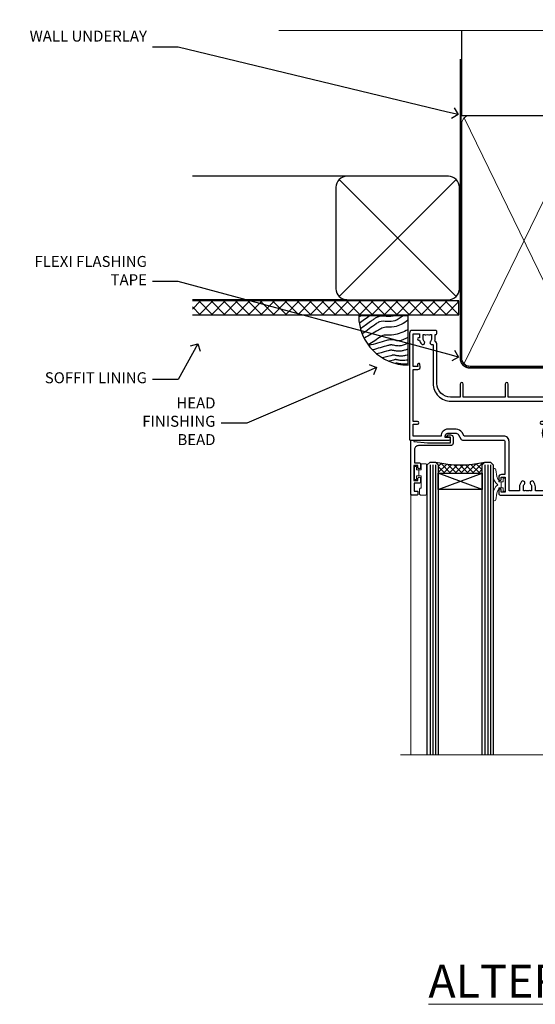
# Model space of a CAD drawing. Extents: x 2886 to 19047, y 28463 to 29865.
# Drawn here: x 5309 to 5497, y 29506 to 29864 of the extents above; entities that cross this region are included whole.
import ezdxf
from ezdxf import colors
from ezdxf.entities.mleader import LeaderData, LeaderLine
from ezdxf.math import Vec2, Vec3

# ---------------------------------------------------------------- set-up
doc = ezdxf.new("R2010")
doc.units = 0
doc.linetypes.add('CENTER', pattern=[2, 1.25, -0.25, 0.25, -0.25])
doc.linetypes.add('Dashed', pattern=[564.444447, 282.222223, -282.222223])
doc.layers.add('Aluminium Systems Ltd Joinery Detail', color=7, linetype='Continuous')
doc.layers.add('Aluminium Systems Ltd Notes', color=7, linetype='Continuous')
doc.layers.add('HARDWARE', color=8, linetype='Continuous', lineweight=5)
doc.styles.add('ASL TXT 50', font='romans.shx', dxfattribs={"height": 100})
doc.styles.get("Standard").update_dxf_attribs({"font": 'arial.ttf'})

# ---------------------------------------------------------------- blocks, each defined once
blk = doc.blocks.new('_Open90')
at = {"color": 0, "linetype": 'ByBlock', "lineweight": -2}
for p, q in [((0, 0), (-1, 0)), ((-0.5, 0.5), (0, 0)), ((0, 0), (-0.5, -0.5))]:
    blk.add_line(p, q, dxfattribs=at)
blk = doc.blocks.new('Vertical Profiled Metal DF Soffit Head F1R')
h = blk.add_hatch()
h.set_pattern_fill('ANSI37', color=256)
h.set_pattern_definition([(45, (0.0363, -3.3995), (-2.24506, 2.24506), []), (135, (0.0363, -3.3995), (-2.24506, -2.24506), [])])
h.paths.add_polyline_path([(39.54, 7.31), (-57.61, 7.31), (-57.61, 2.31), (39.54, 2.31)])
for p, q in [((-1.29, 52.72), (-57.61, 52.72, 1)), ((-4.12, 8.89), (38.54, 51.54)), ((38.54, 8.89), (-4.12, 51.54)), ((-1.29, 7.72), (-57.61, 7.72, 1))]:
    blk.add_line(p, q)
blk.add_lwpolyline([(-5.29, 11.72, 0.414214), (-1.29, 7.72), (35.71, 7.72, 0.414214), (39.71, 11.72), (39.71, 48.72, 0.414214), (35.71, 52.72), (-1.29, 52.72, 0.414214), (-5.29, 48.72)], format="xyb", close=True)
blk.add_lwpolyline([(-57.61, 2.31), (39.54, 2.31), (39.54, 7.31), (-57.61, 7.31)])
blk = doc.blocks.new('Soffit Bead')
blk.add_lwpolyline([(0, -18), (0, 0), (-18, 0)])
blk.add_arc((0, 0), 17.98, 180, 270)
for points in [[(-17.15, 0), (-17.42, -0.2), (-17.69, -0.4), (-17.97, -0.6)], [(-13.84, 0.07), (-15.15, -0.88), (-16.46, -1.83), (-17.76, -2.78)], [(-7.34, -10.89), (-9.21, -11.42), (-11.08, -11.94), (-12.95, -12.47)]]:
    blk.add_open_spline(points, degree=3)
for points, knots in [([(-1.75, 0), (-2.72, -0.75), (-4.44, -2.1), (-7.58, -2.25), (-10.06, -1.84), (-11.24, -2.7), (-11.62, -2.98), (-11.62, -2.98), (-11.62, -2.98), (-11.62, -2.98), (-13.31, -4.21), (-15, -5.44), (-16.69, -6.67)], [0, 0, 0, 0, 3.558573, 6.375816, 9.224255, 10.619535, 10.619535, 10.619535, 10.619558, 10.619558, 10.619558, 16.726752, 16.726752, 16.726752, 16.726752]), ([(-5.17, 0), (-5.18, 0), (-5.19, -0.01), (-5.33, -0.06), (-5.44, -0.1), (-5.7, -0.17), (-5.84, -0.2), (-6.27, -0.26), (-6.6, -0.28), (-7.13, -0.28), (-7.32, -0.27), (-7.71, -0.25), (-7.93, -0.23), (-8.53, -0.19), (-8.93, -0.16), (-9.74, -0.18), (-10.13, -0.22), (-10.7, -0.36), (-10.86, -0.4), (-11.14, -0.5), (-11.26, -0.55), (-11.48, -0.66), (-11.59, -0.71), (-11.89, -0.88), (-12.07, -0.99), (-12.42, -1.23), (-12.59, -1.35), (-12.73, -1.45)], [3.200553, 3.200553, 3.200553, 3.200553, 3.259257, 3.259257, 3.887033, 3.887033, 4.514808, 4.514808, 5.77036, 5.77036, 6.422991, 6.422991, 7.075623, 7.075623, 8.066749, 8.066749, 8.868917, 8.868917, 9.164125, 9.164125, 9.394717, 9.394717, 9.625308, 9.625308, 10.086491, 10.086491, 10.619535, 10.619535, 10.619535, 10.619535]), ([(-12.73, -1.45), (-13.05, -1.68), (-13.37, -1.91), (-14.31, -2.6), (-14.94, -3.06), (-16.16, -3.95), (-16.74, -4.37), (-17.33, -4.8)], [10.619535, 10.619535, 10.619535, 10.619535, 11.760532, 11.760532, 14.042524, 14.042524, 16.150232, 16.150232, 16.150232, 16.150232]), ([(0, -1.65), (-1.61, -2.72), (-4.39, -4.57), (-8.5, -3.93), (-10.24, -4.94), (-10.79, -5.26), (-10.79, -5.26), (-10.79, -5.26), (-10.79, -5.26), (-12.51, -6.26), (-14.24, -7.26), (-15.97, -8.26)], [0, 0, 0, 0, 5.607978, 9.656991, 11.539943, 11.539943, 11.539943, 11.539955, 11.539955, 11.539955, 17.432179, 17.432179, 17.432179, 17.432179]), ([(0, -5.12), (-1.72, -5.93), (-4.53, -7.25), (-7.77, -7.03), (-9.27, -7.2), (-9.48, -7.36), (-9.48, -7.36), (-9.59, -7.44), (-9.7, -7.52), (-9.81, -7.59), (-11.36, -8.61), (-12.92, -9.64), (-14.47, -10.66)], [0, 0, 0, 0, 5.552219, 9.049789, 9.829399, 9.835096, 9.835096, 9.835096, 10.23393, 10.23393, 10.23393, 15.798811, 15.798811, 15.798811, 15.798811]), ([(0, -7.81), (-1.07, -8.47), (-3.06, -9.7), (-5.83, -8.51), (-7.33, -8.93), (-7.85, -9.08), (-7.85, -9.08), (-7.85, -9.08), (-7.85, -9.08), (-10, -9.68), (-12.15, -10.29), (-14.3, -10.89)], [0, 0, 0, 0, 3.564485, 6.586863, 8.168622, 8.168622, 8.168622, 8.16864, 8.16864, 8.16864, 14.78057, 14.78057, 14.78057, 14.78057]), ([(0, -10.01), (-0.34, -10.2), (-0.7, -10.39), (-1.52, -10.73), (-1.98, -10.88), (-2.67, -11), (-2.87, -11.03), (-3.24, -11.05), (-3.41, -11.05), (-3.73, -11.04), (-3.88, -11.02), (-4.31, -10.98), (-4.58, -10.93), (-5.16, -10.81), (-5.46, -10.75), (-5.85, -10.68), (-5.97, -10.67), (-6.13, -10.66), (-6.18, -10.66), (-6.27, -10.66), (-6.32, -10.66), (-6.44, -10.68), (-6.51, -10.69), (-6.74, -10.73), (-6.92, -10.78), (-7.2, -10.85), (-7.27, -10.87), (-7.34, -10.89)], [1.024423, 1.024423, 1.024423, 1.024423, 2.00692, 2.00692, 3.047543, 3.047543, 3.445645, 3.445645, 3.769342, 3.769342, 4.09304, 4.09304, 4.740435, 4.740435, 5.690777, 5.690777, 6.228627, 6.228627, 6.550197, 6.550197, 6.89922, 6.89922, 7.248243, 7.248243, 7.946289, 7.946289, 8.168622, 8.168622, 8.168622, 8.168622]), ([(-6.18, -12.55), (-6.2, -12.55), (-6.25, -12.56), (-6.39, -12.59), (-6.48, -12.61), (-6.66, -12.66), (-6.73, -12.68), (-11.33, -13.96)], [7.063749, 7.063749, 7.063749, 7.063749, 7.479271, 7.479271, 7.894794, 7.894794, 8.155765, 8.155765, 8.155765, 8.155765]), ([(-5.36, -14.33), (-5.39, -14.34), (-5.43, -14.34), (-5.57, -14.38), (-5.67, -14.4), (-5.83, -14.45), (-5.9, -14.47), (-9.28, -15.4)], [7.063749, 7.063749, 7.063749, 7.063749, 7.479271, 7.479271, 7.894794, 7.894794, 8.129845, 8.129845, 8.129845, 8.129845]), ([(0, -12.13), (-0.14, -12.2), (-0.29, -12.26), (-0.79, -12.47), (-1.17, -12.6), (-1.96, -12.8), (-2.35, -12.87), (-2.95, -12.92), (-3.15, -12.93), (-3.49, -12.93), (-3.64, -12.93), (-3.93, -12.91), (-4.07, -12.9), (-4.45, -12.86), (-4.68, -12.82), (-5.1, -12.75), (-5.27, -12.71), (-5.59, -12.65), (-5.73, -12.62), (-5.95, -12.58), (-6.03, -12.57), (-6.13, -12.55), (-6.16, -12.55), (-6.18, -12.55)], [1.752341, 1.752341, 1.752341, 1.752341, 2.053643, 2.053643, 2.747982, 2.747982, 3.352199, 3.352199, 3.622112, 3.622112, 3.846072, 3.846072, 4.070033, 4.070033, 4.517953, 4.517953, 4.965874, 4.965874, 5.413794, 5.413794, 5.849702, 5.849702, 6.131002, 6.131002, 6.131002, 6.131002]), ([(0, -14.25), (-0.24, -14.34), (-0.5, -14.42), (-1.14, -14.59), (-1.54, -14.66), (-2.14, -14.71), (-2.34, -14.72), (-2.68, -14.72), (-2.83, -14.72), (-3.12, -14.7), (-3.25, -14.69), (-3.64, -14.65), (-3.87, -14.61), (-4.28, -14.54), (-4.46, -14.5), (-4.77, -14.44), (-4.91, -14.41), (-5.13, -14.36), (-5.21, -14.35), (-5.32, -14.34), (-5.35, -14.33), (-5.36, -14.33)], [2.294927, 2.294927, 2.294927, 2.294927, 2.747982, 2.747982, 3.352199, 3.352199, 3.622112, 3.622112, 3.846072, 3.846072, 4.070033, 4.070033, 4.517953, 4.517953, 4.965874, 4.965874, 5.413794, 5.413794, 5.849702, 5.849702, 6.131002, 6.131002, 6.131002, 6.131002]), ([(-4.54, -15.98), (-4.56, -15.99), (-4.61, -15.99), (-4.75, -16.03), (-4.84, -16.05), (-5, -16.09), (-5.05, -16.11), (-6.87, -16.61)], [7.063749, 7.063749, 7.063749, 7.063749, 7.479271, 7.479271, 7.894794, 7.894794, 8.085458, 8.085458, 8.085458, 8.085458]), ([(-4.24, -17.3), (-4.27, -17.31), (-4.31, -17.32), (-4.43, -17.35), (-4.5, -17.36), (-4.58, -17.38)], [7.0637486, 7.0637486, 7.0637486, 7.0637486, 7.4792711, 7.4792711, 7.8043484, 7.8043484, 7.8043484, 7.8043484]), ([(0, -16.15), (-0.35, -16.24), (-0.73, -16.31), (-1.31, -16.36), (-1.51, -16.37), (-1.85, -16.37), (-2, -16.37), (-2.29, -16.35), (-2.43, -16.34), (-2.81, -16.3), (-3.04, -16.26), (-3.46, -16.19), (-3.63, -16.15), (-3.95, -16.09), (-4.09, -16.06), (-4.31, -16.02), (-4.39, -16), (-4.49, -15.99), (-4.52, -15.98), (-4.54, -15.98)], [2.774447, 2.774447, 2.774447, 2.774447, 3.352199, 3.352199, 3.622112, 3.622112, 3.846072, 3.846072, 4.070033, 4.070033, 4.517953, 4.517953, 4.965874, 4.965874, 5.413794, 5.413794, 5.849702, 5.849702, 6.131002, 6.131002, 6.131002, 6.131002]), ([(0, -17.54), (-0.26, -17.6), (-0.54, -17.64), (-1.02, -17.68), (-1.21, -17.69), (-1.55, -17.69), (-1.71, -17.69), (-1.99, -17.67), (-2.13, -17.66), (-2.51, -17.62), (-2.74, -17.58), (-3.16, -17.51), (-3.33, -17.47), (-3.65, -17.41), (-3.79, -17.38), (-4.01, -17.34), (-4.09, -17.32), (-4.19, -17.31), (-4.22, -17.31), (-4.24, -17.3)], [2.935018, 2.935018, 2.935018, 2.935018, 3.352199, 3.352199, 3.622112, 3.622112, 3.846072, 3.846072, 4.070033, 4.070033, 4.517953, 4.517953, 4.965874, 4.965874, 5.413794, 5.413794, 5.849702, 5.849702, 6.131002, 6.131002, 6.131002, 6.131002])]:
    blk.add_open_spline(points, degree=3, knots=knots)
blk = doc.blocks.new('140mm Framing Head DF Strapped')
at = {"layer": 'Aluminium Systems Ltd Joinery Detail'}
h = blk.add_hatch(dxfattribs=at)
h.set_pattern_fill('AR-SAND', color=256, scale=0.15)
h.set_pattern_definition([(37.5, (52.396, 4.943), (-0.24, 7.3412), [0, -5.7912, 0, -6.477, 0, -6.19125]), (7.5, (52.396, 4.943), (6.74285, 10.7524), [0, -3.1242, 0, -5.2197, 0, -2.00025]), (327.5, (47.71, 4.943), (11.86489, 0.02156), [0, -1.905, 0, -6.858, 0, -8.9535]), (317.5, (47.71, 4.943), (11.45335, 3.34394), [0, -0.9525, 0, -4.4958, 0, -5.1435])])
h.paths.add_polyline_path([(171.35, 0.03), (161.85, 0.03), (161.85, -136.07), (171.35, -136.07)])
at = {"color": 0, "linetype": 'Dashed'}
blk.add_line((20.64, -30.85, 1), (20.64, 0.03, 1), dxfattribs=at)
for p, q in [((159.55, -30.85), (159.55, 0.03)), ((20.64, -30.85, 1), (159.55, -30.85))]:
    blk.add_line(p, q)
at = {"layer": 'Aluminium Systems Ltd Joinery Detail', "lineweight": 5}
for p, q in [((21.53, -121.32, 1), (65.08, -31.74)), ((21.53, -31.74, 1), (65.08, -121.32)), ((66.86, -121.32), (111.05, -31.91)), ((66.89, -31.91), (111.08, -121.32)), ((112.86, -121.32), (158.66, -31.74)), ((112.89, -31.91), (158.66, -121.32))]:
    blk.add_line(p, q, dxfattribs=at)
at = {"layer": 'Aluminium Systems Ltd Joinery Detail', "linetype": 'Continuous', "lineweight": 5, "ltscale": 0.12, "elevation": 1}
blk.add_lwpolyline([(174.18, 0.03), (65.31, 0.03), (64.4, -3.41), (63.14, 4.01), (62.1, 0.03), (-46.03, 0.03)], dxfattribs=at)
at = {"layer": 'Aluminium Systems Ltd Joinery Detail', "linetype": 'Dashed', "lineweight": 5, "ltscale": 0.01, "const_width": 0.25, "elevation": 1.25}
blk.add_lwpolyline([(20.49, 0.03), (20.49, -119.34, 0.423093), (23.68, -122.51), (158.81, -122.51)], format="xyb", dxfattribs=at)
at = {"layer": 'Aluminium Systems Ltd Joinery Detail', "lineweight": 5, "elevation": 1}
blk.add_lwpolyline([(161.85, 0.03), (161.85, -136.07), (171.35, -136.07), (171.35, 0.03)], dxfattribs=at)
at = {"layer": 'Aluminium Systems Ltd Joinery Detail', "linetype": 'CENTER', "lineweight": 5, "ltscale": 3, "const_width": 0.5, "elevation": 1.5}
blk.add_lwpolyline([(20.11, -10.31), (20.11, -119.34, 0.432312), (23.68, -122.89), (158.81, -122.89)], format="xyb", dxfattribs=at)
at = {"layer": 'Aluminium Systems Ltd Joinery Detail', "lineweight": 5}
for points in [[(65.97, -117.06), (65.97, -33.88, 0.414214), (62.93, -30.85), (23.68, -30.85, 0.414214), (20.64, -33.88), (20.64, -117.06)], [(111.97, -117.27), (111.97, -34.09, 0.368185), (108.93, -30.85), (69.01, -30.85, 0.368185), (65.97, -34.09), (65.97, -117.27)], [(159.55, -117.27), (159.55, -33.88, 0.414214), (156.51, -30.85), (115.01, -30.85, 0.368185), (111.97, -34.09), (111.97, -117.27)], [(65.97, -35.99), (65.97, -119.17, -0.414214), (62.93, -122.21), (23.68, -122.21, -0.414214), (20.64, -119.17), (20.64, -35.99)], [(111.97, -35.99), (111.97, -119.17, -0.414214), (108.93, -122.21), (69.01, -122.21, -0.414214), (65.97, -119.17), (65.97, -35.99)], [(159.55, -35.99), (159.55, -119.17, -0.414214), (156.51, -122.21), (115.01, -122.21, -0.414214), (111.97, -119.17), (111.97, -35.99)]]:
    blk.add_lwpolyline(points, format="xyb", dxfattribs=at)
blk = doc.blocks.new('10P302')
blk.add_lwpolyline([(-5.25, 46.9, -0.414214), (-5.45, 47.1), (-5.45, 47.21, -0.211645), (-5.38, 47.36), (-4.45, 48.21), (-4.45, 48.25), (-5.25, 48.25, -0.414214), (-5.45, 48.45), (-5.45, 48.95, -0.414214), (-5.25, 49.15), (-4.25, 49.15), (-4.25, 49.95, -0.414214), (-4.05, 50.15), (-3.15, 50.15, -0.414214), (-2.95, 49.95), (-2.95, -7.1, -1), (-4.45, -7.1), (-4.45, -4.7, -0.57735), (-4.45, -4), (-4.45, -2.35), (-4.75, -2.35, -1), (-4.75, -0.95), (-4.45, -0.95), (-4.45, 28.15, 0.414214), (-4.95, 28.65), (-17.35, 28.65), (-17.35, 24.15, -0.197653), (-18.39, 21.62, -1), (-19.46, 22.67, 0.197653), (-18.85, 24.15), (-18.85, 26.25), (-19.37, 26.25, -0.308127), (-20.15, 26.09, 0.199116), (-21.75, 26.09, -0.308127), (-22.53, 26.25), (-23.05, 26.25), (-23.05, 24.15, 0.197653), (-22.44, 22.67, -1), (-23.51, 21.62, -0.197653), (-24.55, 24.15), (-24.55, 28.65), (-36.95, 28.65, 0.414214), (-37.45, 28.15), (-37.45, -4, -0.57735), (-37.45, -4.7), (-37.45, -7.1, -1), (-38.95, -7.1), (-38.95, 49.85, -0.414214), (-38.65, 50.15), (-35.95, 50.15, -0.414214), (-35.45, 49.65), (-35.45, 48.35, -1), (-36.35, 48.35), (-36.35, 49.15), (-37.85, 49.15), (-37.85, 43.65), (-36.35, 43.65), (-36.35, 44.45, -1), (-35.45, 44.45), (-35.45, 43.65, -0.414214), (-36.45, 42.65), (-37.65, 42.65), (-37.65, 35.15), (-37.45, 30.15), (-23.55, 30.15, -0.414214), (-23.05, 29.65), (-23.05, 27.75), (-18.85, 27.75), (-18.85, 29.65, -0.414214), (-18.35, 30.15), (-4.45, 30.15), (-4.25, 35.15), (-4.25, 46.9)], format="xyb", close=True)
blk = doc.blocks.new('PB69750-4B')
for p, q in [((-1.75, 0.5), (-3.32, 7.32)), ((-1.43, 0.5), (-2.72, 7.38)), ((-1.11, 0.5), (-2.12, 7.43)), ((-0.8, 0.5), (-1.52, 7.46)), ((-0.48, 0.5), (-0.91, 7.49)), ((-0.16, 0.5), (-0.3, 7.5)), ((0.16, 0.5), (0.3, 7.5)), ((0.48, 0.5), (0.91, 7.49)), ((0.8, 0.5), (1.52, 7.46)), ((1.11, 0.5), (2.12, 7.43)), ((1.43, 0.5), (2.72, 7.38)), ((1.75, 0.5), (3.32, 7.32))]:
    blk.add_line(p, q)
blk.add_lwpolyline([(-3.45, 0), (3.45, 0), (3.45, 0.5), (-3.45, 0.5)], close=True)
blk = doc.blocks.new('SH270B')
blk.add_blockref('PB69750-4B', (0, 0))
blk = doc.blocks.new('GT001')
blk.add_lwpolyline([(0.05, 11.75), (1.45, 11.75), (1.45, 0.25), (0.05, 0.25)], close=True)
blk = doc.blocks.new('10F301-22538')
at = {"flags": 128}
for points in [[(50.31, -4.13), (51.14, -5.56), (50.85, -6.66), (51.94, -6.95), (53.7, -10), (107.5, -10), (107.5, -2.7), (105.5, -2.7, -0.414214), (105, -2.2), (105, -0.9, -1), (105.8, -0.9), (105.8, -1.7), (107.5, -1.7), (107.5, 3.9, -0.499995), (107.5, 4.7), (107.5, 10.3), (105.8, 10.3), (105.8, 9.5, -1), (105, 9.5), (105, 12.45, -1), (105.9, 12.45), (105.9, 11.3), (107.6, 11.3), (107.6, 19), (105.9, 19), (105.9, 17.85, -1), (105, 17.85), (105, 19.5, -0.414214), (105.5, 20), (108.5, 20, -0.414214), (109, 19.5), (109, 0.6), (111.5, 0.6, -1), (111.5, -0.4), (109, -0.4), (109, -19.8), (118.4, -19.8, -1), (118.4, -21), (117.12, -21, -0.198912), (116.91, -20.91), (116.6, -20.6), (110.4, -20.6), (110.09, -20.91, -0.198912), (109.88, -21), (108.6, -21, -0.414214), (107.6, -20), (107.6, -12.6, 0.414214), (106.6, -11.6), (106.4, -11.6, 0.414214), (105.4, -12.6), (105.4, -15.7, -0.414214), (105.1, -16), (99.8, -16, -0.414214), (99.5, -15.7), (99.5, -15.41, -0.199518), (99.65, -15.05), (100.55, -14.15, -0.395302), (101.51, -14.13, 0.182676), (102.5, -14.5), (104, -14.5), (104, -14.13, -0.241744), (103.91, -13.5, 0.171573), (103.91, -12.5, -0.241744), (104, -11.87), (104, -11.5), (102.5, -11.5, 0.182676), (101.51, -11.88, -0.523259), (100.39, -11.6), (56.61, -11.6, -0.523259), (55.49, -11.88, 0.182676), (54.5, -11.5, 1.447009), (55.49, -14.13, -0.395302), (56.45, -14.15), (56.8, -14.5), (58.4, -14.5, -0.414214), (58.9, -15), (58.9, -20.5, -1), (57.9, -20.5), (57.9, -16), (51.4, -16, -0.414214), (51.2, -15.8), (51.2, -15.7), (36, -15.7), (36, -20.45, -1), (34.9, -20.45), (34.9, -15.7), (19.6, -15.7), (19.6, -20.45, -1), (18.5, -20.45), (18.5, -15.7), (15, -15.7, 0.414214), (10, -20.7), (10, -34.68, -0.260614), (9.24, -36.04, -0.084234), (9.4, -37), (9.4, -38.5), (9.5, -38.5, -0.414214), (10, -39), (10, -39.5, -0.414214), (9.5, -40), (1, -40, -0.414214), (0, -39), (0, -0.3, -0.414214), (0.3, 0), (14.5, 0, -1), (14.5, -1), (13, -1), (13, -1.5, 0.414214), (14, -2.5), (16.98, -2.5, 0.267949), (17.85, -2), (18.86, -0.25, -0.267949), (19.29, 0), (34.3, 0, 0.414214), (34.8, 0.5), (34.8, 12.5), (33.5, 12.5, -0.414214), (32.5, 13.5), (32.5, 14.3, -1), (33.4, 14.3), (33.4, 13.5), (34.9, 13.5), (34.9, 19), (33.4, 19), (33.4, 18.2, -1), (32.5, 18.2), (32.5, 19.5, -0.414214), (33, 20), (63.5, 20, -0.414214), (64, 19.5), (64, 17.85, -1), (63.1, 17.85), (63.1, 19), (61.4, 19), (61.4, 11.3), (63.1, 11.3), (63.1, 12.45, -1), (64, 12.45), (64, 10.5, -0.414214), (63.8, 10.3), (62.9, 10.3), (62.9, 9.71, -0.230868), (62.32, 8.53), (51.06, -0.27, 0.373885)], [(3.93, -26.86), (3.79, -27.63, -1), (2.91, -27.47), (3.03, -26.8), (1.4, -26.8), (1.4, -38.8), (3.6, -38.8), (3.6, -37.3), (3.3, -37.3, -1), (3.3, -36.5), (3.64, -36.5, -0.138234), (4.33, -35.08, -1), (5.38, -36.01, 0.182676), (5, -37), (5, -38.5), (5.37, -38.5, -0.241744), (6, -38.41, 0.171573), (7, -38.41, -0.241744), (7.63, -38.5), (8, -38.5), (8, -37, 0.182676), (7.63, -36.01, -0.750393), (8.34, -34.87, 0.499277), (8.6, -34.68), (8.6, -20.7, -0.414214), (15.1, -14.2), (51.43, -14.2, -0.311487), (52.29, -10.55), (51.28, -8.8), (49.9, -8.8, -0.414214), (49.6, -8.5), (49.6, -6.8), (48.1, -6.8, -1), (48.1, -5.8), (49.02, -5.8, 0.57735), (49.28, -5.35), (49.01, -4.88, -0.373885), (50.14, 0.91), (60.97, 9.37, 0.588646), (60.89, 9.89, -0.314973), (59.9, 11.3), (59.9, 18.5), (45.9, 18.5), (45.9, 17, -0.182676), (45.18, 15.08, -1), (44.13, 16.01, 0.182676), (44.5, 17), (44.5, 18.5), (44.13, 18.5, -0.241744), (43.5, 18.41, 0.171573), (42.5, 18.41, -0.241744), (41.87, 18.5), (41.5, 18.5), (41.5, 17, 0.182676), (41.88, 16.01, -1), (40.83, 15.08, -0.182676), (40.1, 17), (40.1, 18.5), (36.3, 18.5), (36.3, 0.5, -0.414214), (34.3, -1.5), (19.87, -1.5), (19.14, -2.75, -0.267949), (16.98, -4), (14, -4, -0.414214), (11.5, -1.5), (1.4, -1.5), (1.4, -5.8), (2.9, -5.8, -1), (2.9, -6.8), (1.4, -6.8), (1.4, -25.8), (3.04, -25.8, -0.466308)]]:
    blk.add_lwpolyline(points, format="xyb", close=True, dxfattribs=at)
blk = doc.blocks.new('BS020-Comp')
blk.add_lwpolyline([(0.4, -0.85), (-0.35, -0.85), (-0.35, -0.36, 0.221673), (-0.44, -0.17, -0.187564), (-1.14, 1.1), (-1.45, 3.52, 0.936585), (-2.45, 3.45), (-2.45, 1.36, 0.241598), (-0.75, -1.95, 0.241598), (-2.45, -5.26), (-2.45, -7.35, 0.936585), (-1.45, -7.42), (-1.14, -5, -0.187564), (-0.44, -3.73, 0.221673), (-0.35, -3.54), (-0.35, -3.05), (0.4, -3.05)], format="xyb", close=True)
blk.add_lwpolyline([(0.4, -3.05), (1.15, -3.05), (1.15, -4.1, 0.414214), (1.4, -4.35), (1.7, -4.35, 0.414214), (1.95, -4.1), (1.95, 0.2, 0.414214), (1.7, 0.45), (1.4, 0.45, 0.414214), (1.15, 0.2), (1.15, -0.85), (0.4, -0.85)], format="xyb")
blk = doc.blocks.new('GW040')
blk.add_lwpolyline([(-0.25, 2.35), (0.2, 2.35), (0.2, -0.2), (-0.35, -0.2, 0.609409), (-0.55, -0.59), (0.2, -1.65), (0.2, -7.52, 0.702362), (0.91, -7.77), (2.76, -5.94), (5.07, -4, 0.8391), (4.73, -3.4), (2.76, -4.12), (2.76, -2.82), (5.07, -0.88, 0.8391), (4.73, -0.28), (2.76, -1), (2.76, 0.58, -0.334595), (4.21, 2.5), (4.66, 2.63, 0.310508), (4.8, 2.8), (4.9, 3.93, 0.452117), (4.69, 4.15, 0.058319), (-0.46, 3.34, 0.336231), (-0.75, 2.95), (-0.75, 2.85, 0.414214)], format="xyb", close=True)
blk = doc.blocks.new('10B116-22519')
at = {"flags": 128}
blk.add_lwpolyline([(-13.1, 0.5, 0.414214), (-12.9, 0.7), (-12.9, 1), (-7.9, 1.5), (0.5, 1.5), (0.5, -0.55), (-0.8, -0.55, 0.668179), (-0.94, -0.89), (-0.44, -1.39, 0.198912), (-0.3, -1.45), (0.5, -1.45, 0.414214), (1.4, -0.55), (1.4, 1.6, 0.414214), (0.5, 2.5), (-11.2, 2.5, -0.414214), (-12.7, 4), (-12.7, 8.7), (-11, 8.7, 0.414214), (-10.5, 9.2), (-10.5, 10.5, 1), (-11.4, 10.5), (-11.4, 9.7), (-12.9, 9.7), (-12.9, 15.2), (-11.4, 15.2), (-11.4, 14.4, 1), (-10.5, 14.4), (-10.5, 15.7, 0.414214), (-11, 16.2), (-12.8, 16.2), (-12.8, 19.1), (-11.7, 19.1, 0.414214), (-11.4, 19.4), (-11.4, 20.2, 0.414214), (-11.7, 20.5), (-13.7, 20.5, 0.414214), (-14, 20.2), (-14, 0.7, 0.414214), (-13.8, 0.5)], format="xyb", close=True, dxfattribs=at)
blk = doc.blocks.new('BS024')
at = {"color": 1}
blk.add_lwpolyline([(-0.4, -3.05), (-0.4, -0.85), (0.45, -0.85), (0.45, 3.6), (0.25, 3.6, -0.414214), (-0.05, 3.9), (-0.05, 5.8, -0.414214), (0.25, 6.1), (2.15, 6.1, -0.414214), (2.45, 5.8), (2.45, -5, -0.414214), (2.2, -5.25), (0.7, -5.25, -0.414214), (0.45, -5), (0.45, -3.05)], format="xyb", close=True, dxfattribs=at)
blk.add_lwpolyline([(-0.4, -3.05), (-1.15, -3.05), (-1.15, -4.1, -0.414214), (-1.4, -4.35), (-1.7, -4.35, -0.414214), (-1.95, -4.1), (-1.95, 0.2, -0.414214), (-1.7, 0.45), (-1.4, 0.45, -0.414214), (-1.15, 0.2), (-1.15, -0.85), (-0.4, -0.85)], format="xyb", dxfattribs=at)
blk = doc.blocks.new('F1 SW Square Head')
h = blk.add_hatch()
h.set_pattern_fill('ANSI37', color=251, scale=12)
h.set_pattern_definition([(45, (12, 1), (-1.06066, 1.06066), []), (135, (12, 1), (-1.06066, -1.06066), [])])
edge = h.paths.add_edge_path()
edge.add_line((-88.83, -33), (-104.83, -33))
edge.add_line((-104.83, -33), (-104.83, -30))
edge.add_line((-104.83, -30), (-105.83, -29))
edge.add_arc((-96.83, 11), 41, 257.3196, 282.6804)
edge.add_line((-87.83, -29), (-88.83, -30))
edge.add_line((-88.83, -30), (-88.83, -33))
h = blk.add_hatch()
h.set_pattern_fill('ANSI37', color=251, scale=12, angle=180)
h.set_pattern_definition([(225, (-31.3328, -77.9441), (1.06066, -1.06066), []), (315, (-31.3328, -77.9441), (1.06066, 1.06066), [])])
edge = h.paths.add_edge_path()
edge.add_line((-39.33, -80.94), (-23.33, -80.94))
edge.add_line((-23.33, -80.94), (-23.33, -77.94))
edge.add_line((-23.33, -77.94), (-22.33, -76.94))
edge.add_arc((-31.33, -36.94), 41, 257.3196, 282.6804, ccw=False)
edge.add_line((-40.33, -76.94), (-39.33, -77.94))
edge.add_line((-39.33, -77.94), (-39.33, -80.94))
for p, q in [((-108.83, -30), (-107.83, -29)), ((-108.83, -135.69), (-108.83, -30)), ((-107.83, -29), (-105.83, -29)), ((-105.83, -29), (-104.83, -30)), ((-104.83, -30), (-104.83, -135.69)), ((-88.83, -30), (-87.83, -29)), ((-88.83, -135.69), (-88.83, -30)), ((-87.83, -29), (-85.83, -29)), ((-85.83, -29), (-84.83, -30)), ((-84.83, -30), (-84.83, -135.69)), ((-6.33, -40.5), (-6.33, -135.69)), ((-48.83, -60.23), (-48.83, -135.69)), ((-12.83, -60.28), (-12.83, -135.69)), ((-42.33, -76.94), (-43.33, -77.94)), ((-43.33, -77.94), (-43.33, -135.69)), ((-40.33, -76.94), (-42.33, -76.94)), ((-39.33, -77.94), (-40.33, -76.94)), ((-39.33, -135.69), (-39.33, -77.94)), ((-22.33, -76.94), (-23.33, -77.94)), ((-23.33, -77.94), (-23.33, -135.69)), ((-20.33, -76.94), (-22.33, -76.94)), ((-19.33, -77.94), (-20.33, -76.94)), ((-19.33, -135.69), (-19.33, -77.94))]:
    blk.add_line(p, q)
at = {"color": 4}
for p, q in [((-107.83, -30), (-107.83, -135.69)), ((-106.83, -30), (-106.83, -135.69)), ((-105.83, -30), (-105.83, -135.69)), ((-87.83, -30), (-87.83, -135.69)), ((-86.83, -30), (-86.83, -135.69)), ((-85.83, -30), (-85.83, -135.69)), ((-42.33, -77.94), (-42.33, -135.69)), ((-41.33, -77.94), (-41.33, -135.69)), ((-40.33, -77.94), (-40.33, -135.69)), ((-22.33, -77.94), (-22.33, -135.69)), ((-21.33, -77.94), (-21.33, -135.69)), ((-20.33, -77.94), (-20.33, -135.69))]:
    blk.add_line(p, q, dxfattribs=at)
at = {"color": 251}
for p, q in [((-104.83, -39), (-88.83, -33)), ((-88.83, -39), (-104.83, -33)), ((-23.33, -86.94), (-39.33, -80.94)), ((-39.33, -86.94), (-23.33, -80.94))]:
    blk.add_line(p, q, dxfattribs=at)
for points in [[(-104.83, -33), (-88.83, -33), (-88.83, -39), (-104.83, -39)], [(-23.33, -80.94), (-39.33, -80.94), (-39.33, -86.94), (-23.33, -86.94)]]:
    blk.add_lwpolyline(points, close=True)
for centre in [(-96.83, 11), (-31.33, -36.94)]:
    blk.add_arc(centre, 41, 257.3196, 282.6804)
at = {"layer": 'Aluminium Systems Ltd Joinery Detail', "linetype": 'Continuous', "lineweight": 5}
blk.add_line((-114.78, -35.41), (-114.78, -135.69), dxfattribs=at)
blk.add_lwpolyline([(-0.82, -135.69), (-59.63, -135.69), (-60.5, -132.82), (-60.75, -138.46), (-61.65, -135.69), (-118.66, -135.69)], dxfattribs=at)
at = {"color": 8, "transparency": 33554687, "xscale": -1, "rotation": 180}
blk.add_blockref('10F301-22538', (-115.33, -21), dxfattribs=at)
at = {"transparency": 33554687, "xscale": -1, "rotation": 180}
for name, p in [('10B116-22519', (-100.83, -20.5)), ('10P302', (-9.88, -38.85))]:
    blk.add_blockref(name, p, dxfattribs=at)
at = {"layer": 'HARDWARE', "transparency": 33554687, "xscale": -1}
for name, p, rotation in [('GT001', (-9.48, -19.3), 180), ('BS024', (-111.58, -34.9), 180), ('SH270B', (-7.83, -36.15), 90)]:
    blk.add_blockref(name, p, dxfattribs=dict(at, rotation=rotation))
at = {"layer": 'HARDWARE', "xscale": -1, "rotation": 180}
blk.add_blockref('BS020-Comp', (-82.38, -39.2), dxfattribs=at)
at = {"layer": 'HARDWARE', "transparency": 33554687}
for name, p, rotation in [('SH270B', (-53.83, -36.15), 270), ('GW040', (-15.08, -85.59), 180), ('BS020-Comp', (-45.78, -87.14), 180)]:
    blk.add_blockref(name, p, dxfattribs=dict(at, rotation=rotation))
blk = doc.blocks.new('Vertical Profiled Metal DF Soffit Head Text F1R')
at = {"layer": 'Aluminium Systems Ltd Notes', "color": 3, "lineweight": 5, "ltscale": 0.12}
ml = blk.add_multileader_mtext('Standard', dxfattribs=at)
ml.set_content('WALL UNDERLAY', color=3)
ml.set_leader_properties(color=8)
ml.set_arrow_properties(name='OPEN90')
ml.build(insert=Vec2(0, 0))
ml.multileader.update_dxf_attribs({"text_left_attachment_type": 2, "text_right_attachment_type": 2})
ctx = ml.context
ctx.base_point, ctx.plane_origin = Vec3(-106.11, 104.82, 1), Vec3(33.62, 48.3, 1)
ctx.left_attachment, ctx.right_attachment, ctx.text_align_type = 2, 2, 2
notes = []
notes.append((ctx, [(0, (1, 1, 0), (-62.76, 104.82, 1), (-1, 0), 9.4, [(0, [(39.25, 80.21, 1)], 0, [])])]))
ctx.mtext.insert, ctx.mtext.width, ctx.mtext.alignment, ctx.mtext.line_spacing_style, ctx.mtext.flow_direction = Vec3(-74.16, 110.82, 1), 46.3575, 3, 2, 5
ml = blk.add_multileader_mtext('Standard', dxfattribs=at)
ml.set_content('FLEXI FLASHING TAPE', color=3)
ml.set_leader_properties(color=8)
ml.set_arrow_properties(name='OPEN90')
ml.build(insert=Vec2(0, 0))
ml.multileader.update_dxf_attribs({"text_left_attachment_type": 2, "text_right_attachment_type": 2})
ctx = ml.context
ctx.base_point, ctx.plane_origin = Vec3(-103.3, 19.37, 1), Vec3(-27.07, -89.98, 1)
ctx.left_attachment, ctx.right_attachment, ctx.text_align_type = 2, 2, 2
notes.append((ctx, [(0, (1, 1, 0), (-62.76, 19.37, 1), (-1, 0), 9.4, [(0, [(39.37, -8.13, 1)], 0, [])])]))
ctx.mtext.insert, ctx.mtext.width, ctx.mtext.alignment, ctx.mtext.line_spacing_style, ctx.mtext.flow_direction = Vec3(-74.16, 28.7, 1), 41.677, 3, 2, 5
ml = blk.add_multileader_mtext('Standard', dxfattribs=at)
ml.set_content('SOFFIT LINING', color=3)
ml.set_leader_properties(color=8)
ml.set_arrow_properties(name='OPEN90')
ml.build(insert=Vec2(0, 0))
ml.multileader.update_dxf_attribs({"text_left_attachment_type": 2, "text_right_attachment_type": 2})
ctx = ml.context
ctx.base_point, ctx.plane_origin = Vec3(-115.61, -16.35, 1), Vec3(-31.25, -94.21, 1)
ctx.left_attachment, ctx.right_attachment, ctx.text_align_type = 2, 2, 2
notes.append((ctx, [(0, (1, 1, 0), (-62.76, -16.35, 1), (-1, 0), 9.4, [(0, [(-55.62, -3.27, 1)], 0, [])])]))
ctx.mtext.insert, ctx.mtext.width, ctx.mtext.alignment, ctx.mtext.line_spacing_style, ctx.mtext.flow_direction = Vec3(-74.16, -13.68, 1), 41.677, 3, 2, 5
for ctx, leaders in notes:
    for number, flags, end, landing, length, lines in leaders:
        leader = LeaderData()
        leader.index, (leader.has_last_leader_line, leader.has_dogleg_vector, leader.attachment_direction) = number, flags
        leader.last_leader_point, leader.dogleg_vector, leader.dogleg_length = Vec3(end), Vec3(landing), length
        for number, points, colour, breaks in lines:
            line = LeaderLine()
            line.index, line.vertices, line.color, line.breaks = number, Vec3.list(points), colors.encode_raw_color(colour), breaks
            leader.lines.append(line)
        ctx.leaders.append(leader)
blk = doc.blocks.new('FV1 - DF_Vert Prof Metal')
at = {"layer": 'Aluminium Systems Ltd Joinery Detail', "linetype": 'Dashed'}
for name, p in [('140mm Framing Head DF Strapped', (2562.07, 1180.81, 1)), ('Soffit Bead', (2563.14, 1076.96, 1))]:
    blk.add_blockref(name, p, dxfattribs=at)
at = {"layer": 'Aluminium Systems Ltd Joinery Detail'}
for name, p in [('Vertical Profiled Metal DF Soffit Head F1R', (2542.16, 1075.02, 1)), ('F1 SW Square Head', (2679, 1052.6, 2))]:
    blk.add_blockref(name, p, dxfattribs=at)
at = {"layer": 'Aluminium Systems Ltd Notes', "color": 3}
blk.add_blockref('Vertical Profiled Metal DF Soffit Head Text F1R', (2542.16, 1070.02, 1), dxfattribs=at)
at = {"layer": 'Aluminium Systems Ltd Joinery Detail', "lineweight": 5, "insert": (2956.28, 840.44), "char_height": 12, "width": 553.0825, "attachment_point": 3, "style": 'ASL TXT 50'}
blk.add_mtext('\\pxqc;{\\fArial|b0|i0|c0|p34;\\LALTERNATIVE HEAD DETAILS}', dxfattribs=at)
at = {"layer": 'Aluminium Systems Ltd Notes', "color": 3, "lineweight": 5, "ltscale": 0.12}
ml = blk.add_multileader_mtext('Standard', dxfattribs=at)
ml.set_content('HEAD FINISHING BEAD', color=3)
ml.set_leader_properties(color=8)
ml.set_arrow_properties(name='OPEN90')
ml.build(insert=Vec2(0, 0))
ml.multileader.update_dxf_attribs({"text_left_attachment_type": 2, "text_right_attachment_type": 2})
ctx = ml.context
ctx.base_point, ctx.plane_origin = Vec3(2463.55, 1037.82, 2), Vec3(2535.91, 959.96, 2)
ctx.left_attachment, ctx.right_attachment, ctx.text_align_type = 2, 2, 2
notes = []
notes.append((ctx, [(0, (1, 1, 0), (2504.39, 1037.82, 2), (-1, 0), 9.4, [(0, [(2551.63, 1058.07, 2)], 0, [])])]))
ctx.mtext.insert, ctx.mtext.width, ctx.mtext.alignment, ctx.mtext.line_spacing_style, ctx.mtext.flow_direction = Vec3(2492.99, 1047.15, 2), 41.677, 3, 2, 5
for ctx, leaders in notes:
    for number, flags, end, landing, length, lines in leaders:
        leader = LeaderData()
        leader.index, (leader.has_last_leader_line, leader.has_dogleg_vector, leader.attachment_direction) = number, flags
        leader.last_leader_point, leader.dogleg_vector, leader.dogleg_length = Vec3(end), Vec3(landing), length
        for number, points, colour, breaks in lines:
            line = LeaderLine()
            line.index, line.vertices, line.color, line.breaks = number, Vec3.list(points), colors.encode_raw_color(colour), breaks
            leader.lines.append(line)
        ctx.leaders.append(leader)

msp = doc.modelspace()

# ---------------------------------------------------------------- block references
msp.add_blockref('FV1 - DF_Vert Prof Metal', (2887.5, 28679.63))

doc.saveas('drawing.dxf')
